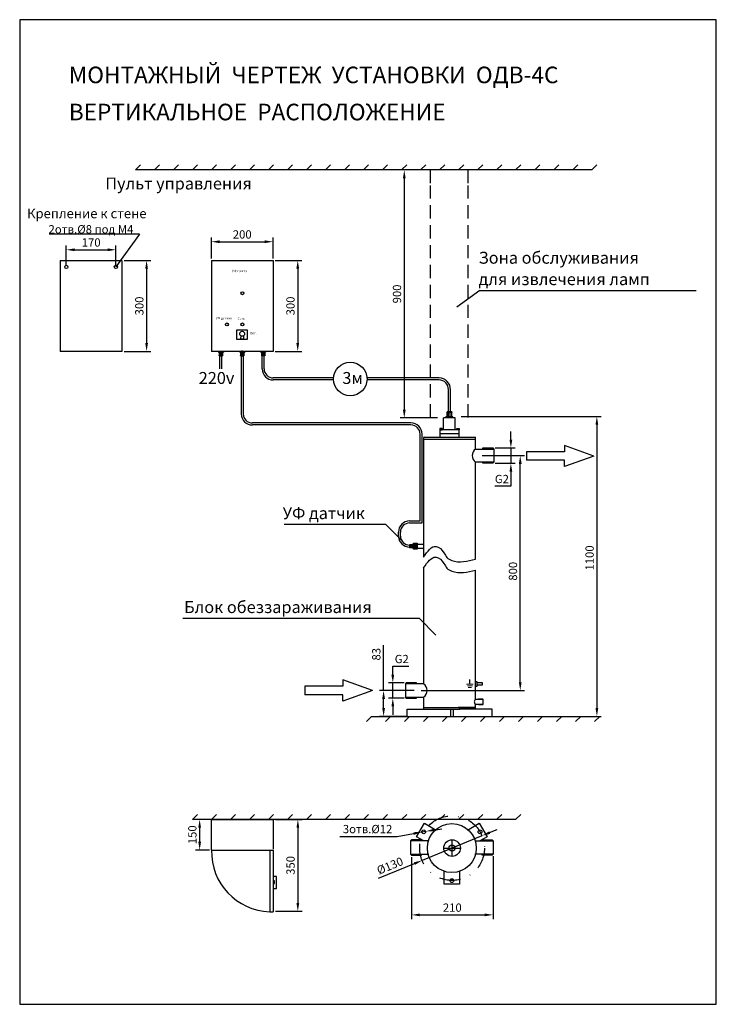
# Model space of a CAD drawing. Units: millimetres. Extents: x 0 to 210, y 0 to 297.
import ezdxf

# ---------------------------------------------------------------- set-up
doc = ezdxf.new("R2010")
doc.units = ezdxf.units.MM
doc.linetypes.add('DASHDOT2', pattern=[12.7, 6.35, -3.175, 0, -3.175])
doc.layers.get('0').update_dxf_attribs({"lineweight": 9})
doc.layers.get('Defpoints').update_dxf_attribs({"lineweight": 9})
for name, color, linetype, lineweight in [('1-основная-06', 7, 'Continuous', 18), ('7-тонкая-текст-02', 7, 'Continuous', 5), ('осевая-2.5', 201, 'DASHDOT2', 13)]:
    doc.layers.add(name, color=color, linetype=linetype, lineweight=lineweight)
doc.dimstyles.new('111', dxfattribs={"dimtxt": 2.5, "dimasz": 2.5, "dimexe": 1.25, "dimexo": 0.625, "dimtad": 1, "dimtoh": 1, "dimdec": 0, "dimtxsty": 'Standard', "dimcen": 2.5, "dimadec": 0, "dimazin": 0, "dimtfac": 1, "dimtdec": 0, "dimtmove": 0, "dimatfit": 3, "dimfxl": 1, "dimarcsym": 0})
doc.dimstyles.new('ISO-25', dxfattribs={"dimtxt": 2.5, "dimasz": 2.5, "dimexe": 1.25, "dimexo": 0.625, "dimtad": 1, "dimtxsty": 'Standard', "dimcen": 2.5, "dimadec": 0, "dimazin": 0, "dimtfac": 1, "dimtmove": 0, "dimatfit": 3, "dimfxl": 1.25, "dimarcsym": 0})

# ---------------------------------------------------------------- blocks, each defined once
blk = doc.blocks.new('*D4')
at = {"layer": '7-тонкая-текст-02', "color": 0, "lineweight": -2, "transparency": 16777216}
for p, q in [((133.05, 177.32), (175.25, 177.32)), ((174, 174.82), (174, 89.37)), ((140.26, 86.87), (175.25, 86.87))]:
    blk.add_line(p, q, dxfattribs=at)
at = {"layer": '7-тонкая-текст-02', "color": 0, "transparency": 16777216}
for points in [[(173.59, 174.82), (174.42, 174.82), (174, 177.32)], [(173.59, 89.37), (174.42, 89.37), (174, 86.87)]]:
    blk.add_solid(points, dxfattribs=at)
at = {"layer": 'Defpoints', "color": 0, "transparency": 16777216}
for p in [(132.43, 177.32), (139.63, 86.87), (174, 86.87)]:
    blk.add_point(p, dxfattribs=at)
at = {"layer": '7-тонкая-текст-02', "color": 0, "lineweight": 25, "transparency": 16777216, "insert": (172.13, 134.65), "char_height": 2.5, "attachment_point": 5, "rotation": 90}
blk.add_mtext('1100', dxfattribs=at)
blk = doc.blocks.new('*D5')
at = {"layer": '7-тонкая-текст-02', "color": 0, "lineweight": -2, "transparency": 16777216}
for p, q in [((57.79, 224.98), (57.79, 231.29)), ((60.29, 230.04), (73.88, 230.04)), ((76.38, 224.98), (76.38, 231.29))]:
    blk.add_line(p, q, dxfattribs=at)
at = {"layer": '7-тонкая-текст-02', "color": 0, "transparency": 16777216}
for points in [[(60.29, 230.45), (60.29, 229.62), (57.79, 230.04)], [(73.88, 230.45), (73.88, 229.62), (76.38, 230.04)]]:
    blk.add_solid(points, dxfattribs=at)
at = {"layer": 'Defpoints', "color": 0, "transparency": 16777216}
for p in [(76.38, 230.04), (57.79, 224.36), (76.38, 224.36)]:
    blk.add_point(p, dxfattribs=at)
at = {"layer": '7-тонкая-текст-02', "color": 0, "lineweight": 25, "transparency": 16777216, "insert": (67.09, 231.91), "char_height": 2.5, "attachment_point": 5}
blk.add_mtext('200', dxfattribs=at)
blk = doc.blocks.new('*D6')
at = {"layer": '7-тонкая-текст-02', "color": 0, "lineweight": -2, "transparency": 16777216}
for p, q in [((77.01, 224.36), (85.07, 224.36)), ((83.82, 221.86), (83.82, 199.47)), ((77.01, 196.97), (85.07, 196.97))]:
    blk.add_line(p, q, dxfattribs=at)
at = {"layer": '7-тонкая-текст-02', "color": 0, "transparency": 16777216}
for points in [[(83.4, 221.86), (84.24, 221.86), (83.82, 224.36)], [(83.4, 199.47), (84.24, 199.47), (83.82, 196.97)]]:
    blk.add_solid(points, dxfattribs=at)
at = {"layer": 'Defpoints', "color": 0, "transparency": 16777216}
for p in [(76.38, 224.36), (76.38, 196.97), (83.82, 196.97)]:
    blk.add_point(p, dxfattribs=at)
at = {"layer": '7-тонкая-текст-02', "color": 0, "lineweight": 25, "transparency": 16777216, "insert": (81.95, 210.66), "char_height": 2.5, "attachment_point": 5, "rotation": 90}
blk.add_mtext('300', dxfattribs=at)
blk = doc.blocks.new('*D7')
at = {"layer": '7-тонкая-текст-02', "color": 0, "lineweight": -2, "transparency": 16777216}
for p, q in [((77.07, 55.75), (85.11, 55.75)), ((83.86, 53.25), (83.86, 30.56)), ((77.07, 28.06), (85.11, 28.06))]:
    blk.add_line(p, q, dxfattribs=at)
at = {"layer": '7-тонкая-текст-02', "color": 0, "transparency": 16777216}
for points in [[(83.44, 53.25), (84.27, 53.25), (83.86, 55.75)], [(83.44, 30.56), (84.27, 30.56), (83.86, 28.06)]]:
    blk.add_solid(points, dxfattribs=at)
at = {"layer": 'Defpoints', "color": 0, "transparency": 16777216}
for p in [(76.44, 55.75), (76.44, 28.06), (83.86, 28.06)]:
    blk.add_point(p, dxfattribs=at)
at = {"layer": '7-тонкая-текст-02', "color": 0, "lineweight": 25, "transparency": 16777216, "insert": (81.98, 41.9), "char_height": 2.5, "attachment_point": 5, "rotation": 90}
blk.add_mtext('350', dxfattribs=at)
blk = doc.blocks.new('*D8')
at = {"layer": '7-тонкая-текст-02', "color": 0, "lineweight": -2, "transparency": 16777216}
for p, q in [((139.44, 165.51), (152.15, 165.51)), ((150.9, 97.15), (150.9, 163.01)), ((121.05, 94.65), (152.15, 94.65))]:
    blk.add_line(p, q, dxfattribs=at)
at = {"layer": '7-тонкая-текст-02', "color": 0, "transparency": 16777216}
for points in [[(150.49, 163.01), (151.32, 163.01), (150.9, 165.51)], [(150.49, 97.15), (151.32, 97.15), (150.9, 94.65)]]:
    blk.add_solid(points, dxfattribs=at)
at = {"layer": 'Defpoints', "color": 0, "transparency": 16777216}
for p in [(138.82, 165.51), (150.9, 165.51), (120.42, 94.65)]:
    blk.add_point(p, dxfattribs=at)
at = {"layer": '7-тонкая-текст-02', "color": 0, "lineweight": 25, "transparency": 16777216, "insert": (149.03, 130.63), "char_height": 2.5, "attachment_point": 5, "rotation": 90}
blk.add_mtext('800', dxfattribs=at)
blk = doc.blocks.new('*D9')
at = {"layer": '7-тонкая-текст-02', "color": 0, "lineweight": -2, "transparency": 16777216}
for p, q in [((96.55, 50.66), (113.84, 50.66)), ((113.84, 50.66), (118.77, 51.51)), ((122.35, 52.13), (121.23, 51.94)), ((124.81, 52.56), (127.27, 52.98))]:
    blk.add_line(p, q, dxfattribs=at)
at = {"layer": '7-тонкая-текст-02', "color": 0, "transparency": 16777216}
for points in [[(118.7, 51.93), (118.84, 51.1), (121.23, 51.94)], [(124.74, 52.97), (124.88, 52.15), (122.35, 52.13)]]:
    blk.add_solid(points, dxfattribs=at)
at = {"layer": 'Defpoints', "color": 0, "transparency": 16777216}
for p in [(121.23, 51.94), (122.35, 52.13)]:
    blk.add_point(p, dxfattribs=at)
at = {"layer": '7-тонкая-текст-02', "color": 0, "lineweight": 25, "transparency": 16777216, "insert": (104.88, 52.54), "char_height": 2.5, "attachment_point": 5}
blk.add_mtext('3отв.%%c12', dxfattribs=at)
blk = doc.blocks.new('*D10')
at = {"layer": '7-тонкая-текст-02', "color": 0, "lineweight": -2, "transparency": 16777216}
for p, q in [((57.22, 55.75), (53, 55.75)), ((54.25, 53.25), (54.25, 49.04)), ((57.22, 46.54), (53, 46.54))]:
    blk.add_line(p, q, dxfattribs=at)
at = {"layer": '7-тонкая-текст-02', "color": 0, "transparency": 16777216}
for points in [[(53.84, 53.25), (54.67, 53.25), (54.25, 55.75)], [(53.84, 49.04), (54.67, 49.04), (54.25, 46.54)]]:
    blk.add_solid(points, dxfattribs=at)
at = {"layer": 'Defpoints', "color": 0, "transparency": 16777216}
for p in [(57.85, 55.75), (54.25, 46.54), (57.85, 46.54)]:
    blk.add_point(p, dxfattribs=at)
at = {"layer": '7-тонкая-текст-02', "color": 0, "lineweight": 25, "transparency": 16777216, "insert": (52.38, 51.15), "char_height": 2.5, "attachment_point": 5, "rotation": 90}
blk.add_mtext('150', dxfattribs=at)
blk = doc.blocks.new('*D11')
at = {"layer": '7-тонкая-текст-02', "color": 0, "lineweight": -2, "transparency": 16777216}
for p, q in [((125.98, 251.68), (114.69, 251.68)), ((115.94, 249.18), (115.94, 179.38)), ((125.98, 176.88), (114.69, 176.88))]:
    blk.add_line(p, q, dxfattribs=at)
at = {"layer": '7-тонкая-текст-02', "color": 0, "transparency": 16777216}
for points in [[(115.53, 249.18), (116.36, 249.18), (115.94, 251.68)], [(115.53, 179.38), (116.36, 179.38), (115.94, 176.88)]]:
    blk.add_solid(points, dxfattribs=at)
at = {"layer": 'Defpoints', "color": 0, "transparency": 16777216}
for p in [(126.6, 251.68), (115.94, 176.88), (126.6, 176.88)]:
    blk.add_point(p, dxfattribs=at)
at = {"layer": '7-тонкая-текст-02', "color": 0, "lineweight": 25, "transparency": 16777216, "insert": (114.07, 214.28), "char_height": 2.5, "attachment_point": 5, "rotation": 90}
blk.add_mtext('900', dxfattribs=at)
blk = doc.blocks.new('Ground')
at = {"color": 7}
for p, q in [((-0.1, 0), (0.1, 0)), ((0.075, -0.05), (-0.075, -0.05)), ((-0.05, -0.1), (0.05, -0.1))]:
    blk.add_line(p, q, dxfattribs=at)
blk = doc.blocks.new('*D13')
at = {"layer": '7-тонкая-текст-02', "color": 0, "lineweight": -2, "transparency": 16777216}
for p, q in [((112.48, 99.46), (112.48, 101.96)), ((112.48, 101.96), (117.27, 101.96)), ((115.93, 96.96), (111.23, 96.96)), ((112.48, 92.35), (112.48, 96.96)), ((115.93, 92.35), (111.23, 92.35)), ((112.48, 89.85), (112.48, 87.35))]:
    blk.add_line(p, q, dxfattribs=at)
at = {"layer": '7-тонкая-текст-02', "color": 0, "transparency": 16777216}
for points in [[(112.06, 99.46), (112.89, 99.46), (112.48, 96.96)], [(112.06, 89.85), (112.89, 89.85), (112.48, 92.35)]]:
    blk.add_solid(points, dxfattribs=at)
at = {"layer": 'Defpoints', "color": 0, "transparency": 16777216}
for p in [(112.48, 96.96), (116.56, 96.96), (116.56, 92.35)]:
    blk.add_point(p, dxfattribs=at)
at = {"layer": '7-тонкая-текст-02', "color": 0, "lineweight": 25, "transparency": 16777216, "insert": (115.18, 103.84), "char_height": 2.5, "attachment_point": 5}
blk.add_mtext('G2', dxfattribs=at)
blk = doc.blocks.new('*D14')
at = {"layer": '7-тонкая-текст-02', "color": 0, "lineweight": -2, "transparency": 16777216}
for p, q in [((148.08, 170.32), (148.08, 172.82)), ((143.31, 167.82), (149.33, 167.82)), ((148.08, 167.82), (148.08, 163.2)), ((143.31, 163.2), (149.33, 163.2)), ((148.08, 160.7), (148.08, 156.25)), ((148.08, 156.25), (143.29, 156.25))]:
    blk.add_line(p, q, dxfattribs=at)
at = {"layer": '7-тонкая-текст-02', "color": 0, "transparency": 16777216}
for points in [[(147.67, 170.32), (148.5, 170.32), (148.08, 167.82)], [(147.67, 160.7), (148.5, 160.7), (148.08, 163.2)]]:
    blk.add_solid(points, dxfattribs=at)
at = {"layer": 'Defpoints', "color": 0, "transparency": 16777216}
for p in [(142.69, 167.82), (148.08, 167.82), (142.69, 163.2)]:
    blk.add_point(p, dxfattribs=at)
at = {"layer": '7-тонкая-текст-02', "color": 0, "lineweight": 25, "transparency": 16777216, "insert": (145.37, 158.13), "char_height": 2.5, "attachment_point": 5}
blk.add_mtext('G2', dxfattribs=at)
blk = doc.blocks.new('*D15')
at = {"layer": '7-тонкая-текст-02', "color": 0, "lineweight": -2, "transparency": 16777216}
for p, q in [((142.71, 44.69), (142.71, 25.73)), ((118.13, 44.37), (118.13, 25.73)), ((120.63, 26.98), (140.21, 26.98))]:
    blk.add_line(p, q, dxfattribs=at)
at = {"layer": '7-тонкая-текст-02', "color": 0, "transparency": 16777216}
for points in [[(120.63, 27.39), (120.63, 26.56), (118.13, 26.98)], [(140.21, 27.39), (140.21, 26.56), (142.71, 26.98)]]:
    blk.add_solid(points, dxfattribs=at)
at = {"layer": 'Defpoints', "color": 0, "transparency": 16777216}
for p in [(118.13, 44.99), (142.71, 45.31), (142.71, 26.98)]:
    blk.add_point(p, dxfattribs=at)
at = {"layer": '7-тонкая-текст-02', "color": 0, "lineweight": 25, "transparency": 16777216, "insert": (130.42, 28.85), "char_height": 2.5, "attachment_point": 5}
blk.add_mtext('210', dxfattribs=at)
blk = doc.blocks.new('*D16')
at = {"layer": '7-тонкая-текст-02', "color": 0, "lineweight": -2, "transparency": 16777216}
for p, q in [((109.71, 94.65), (109.71, 108.31)), ((118.97, 94.65), (108.46, 94.65)), ((109.71, 89.37), (109.71, 92.15)), ((116.93, 86.87), (108.46, 86.87))]:
    blk.add_line(p, q, dxfattribs=at)
at = {"layer": '7-тонкая-текст-02', "color": 0, "transparency": 16777216}
for points in [[(109.29, 92.15), (110.12, 92.15), (109.71, 94.65)], [(109.29, 89.37), (110.12, 89.37), (109.71, 86.87)]]:
    blk.add_solid(points, dxfattribs=at)
at = {"layer": 'Defpoints', "color": 0, "transparency": 16777216}
for p in [(119.59, 94.65), (109.71, 86.87), (117.55, 86.87)]:
    blk.add_point(p, dxfattribs=at)
at = {"layer": '7-тонкая-текст-02', "color": 0, "lineweight": 25, "transparency": 16777216, "insert": (107.83, 105.6), "char_height": 2.5, "attachment_point": 5, "rotation": 90}
blk.add_mtext('83', dxfattribs=at)
blk = doc.blocks.new('*D17')
at = {"layer": '7-тонкая-текст-02', "color": 0, "lineweight": -2, "transparency": 16777216}
for p, q in [((31.45, 224.36), (39.51, 224.36)), ((38.26, 221.86), (38.26, 199.47)), ((31.45, 196.97), (39.51, 196.97))]:
    blk.add_line(p, q, dxfattribs=at)
at = {"layer": '7-тонкая-текст-02', "color": 0, "transparency": 16777216}
for points in [[(37.84, 221.86), (38.68, 221.86), (38.26, 224.36)], [(37.84, 199.47), (38.68, 199.47), (38.26, 196.97)]]:
    blk.add_solid(points, dxfattribs=at)
at = {"layer": 'Defpoints', "color": 0, "transparency": 16777216}
for p in [(30.82, 224.36), (30.82, 196.97), (38.26, 196.97)]:
    blk.add_point(p, dxfattribs=at)
at = {"layer": '7-тонкая-текст-02', "color": 0, "lineweight": 25, "transparency": 16777216, "insert": (36.39, 210.66), "char_height": 2.5, "attachment_point": 5, "rotation": 90}
blk.add_mtext('300', dxfattribs=at)
blk = doc.blocks.new('*D18')
at = {"layer": '7-тонкая-текст-02', "color": 0, "lineweight": -2, "transparency": 16777216}
for p, q in [((14.06, 223.06), (14.06, 228.85)), ((29.02, 223.06), (29.02, 228.85)), ((16.56, 227.6), (26.52, 227.6))]:
    blk.add_line(p, q, dxfattribs=at)
at = {"layer": '7-тонкая-текст-02', "color": 0, "transparency": 16777216}
for points in [[(16.56, 228.02), (16.56, 227.19), (14.06, 227.6)], [(26.52, 228.02), (26.52, 227.19), (29.02, 227.6)]]:
    blk.add_solid(points, dxfattribs=at)
at = {"layer": 'Defpoints', "color": 0, "transparency": 16777216}
for p in [(29.02, 227.6), (14.06, 222.43), (29.02, 222.43)]:
    blk.add_point(p, dxfattribs=at)
at = {"layer": '7-тонкая-текст-02', "color": 0, "lineweight": 25, "transparency": 16777216, "insert": (21.54, 229.48), "char_height": 2.5, "attachment_point": 5}
blk.add_mtext('170', dxfattribs=at)
blk = doc.blocks.new('*D19')
at = {"layer": '7-тонкая-текст-02', "color": 0, "lineweight": -2, "transparency": 16777216}
for p, q in [((139.37, 50.85), (121.32, 43.41)), ((141.68, 51.8), (143.99, 52.75)), ((108.22, 38.01), (119.01, 42.46))]:
    blk.add_line(p, q, dxfattribs=at)
at = {"layer": '7-тонкая-текст-02', "color": 0, "transparency": 16777216}
for points in [[(141.52, 52.18), (141.84, 51.41), (139.37, 50.85)], [(118.85, 42.84), (119.17, 42.07), (121.32, 43.41)]]:
    blk.add_solid(points, dxfattribs=at)
at = {"layer": 'Defpoints', "color": 0, "transparency": 16777216}
for p in [(139.37, 50.85), (121.32, 43.41)]:
    blk.add_point(p, dxfattribs=at)
at = {"layer": '7-тонкая-текст-02', "color": 0, "lineweight": 25, "transparency": 16777216, "insert": (111.75, 41.49), "char_height": 2.5, "attachment_point": 5, "rotation": 22.3879}
blk.add_mtext('%%c130', dxfattribs=at)

msp = doc.modelspace()

# ---------------------------------------------------------------- linework, layer by layer
at = {"layer": '1-основная-06', "lineweight": 25}
for p, q in [((210.005, 297.007), (0.005, 297.007)), ((0.005, 297.007), (0.005, 0.007)), ((210.005, 0.007), (210.005, 297.007)), ((36.449, 253.202), (34.929, 251.682)), ((42.179, 253.202), (40.659, 251.682)), ((47.908, 253.202), (46.388, 251.682)), ((53.638, 253.202), (52.118, 251.682)), ((59.367, 253.202), (57.847, 251.682)), ((65.097, 253.202), (63.577, 251.682)), ((70.826, 253.202), (69.306, 251.682)), ((76.556, 253.202), (75.036, 251.682)), ((82.286, 253.202), (80.766, 251.682)), ((88.015, 253.202), (86.495, 251.682)), ((93.745, 253.202), (92.225, 251.682)), ((99.474, 253.202), (97.954, 251.682)), ((105.204, 253.202), (103.684, 251.682)), ((105.204, 253.202), (103.684, 251.682)), ((110.933, 253.202), (109.413, 251.682)), ((116.663, 253.202), (115.143, 251.682)), ((122.392, 253.202), (120.872, 251.682)), ((128.122, 253.202), (126.602, 251.682)), ((133.852, 253.202), (132.332, 251.682)), ((139.581, 253.202), (138.061, 251.682)), ((145.311, 253.202), (143.791, 251.682)), ((151.04, 253.202), (149.52, 251.682)), ((156.77, 253.202), (155.25, 251.682)), ((162.499, 253.202), (160.979, 251.682)), ((168.229, 253.202), (166.709, 251.682)), ((173.958, 253.202), (172.438, 251.682)), ((103.684, 251.682), (34.929, 251.682)), ((172.438, 251.682), (103.684, 251.682)), ((123.814, 247.648), (123.814, 251.648)), ((135.214, 247.648), (135.214, 251.648)), ((123.814, 243.033), (123.814, 247.033)), ((135.214, 243.033), (135.214, 247.033)), ((123.814, 237.033), (123.814, 241.033)), ((135.214, 237.033), (135.214, 241.033)), ((123.814, 231.033), (123.814, 235.033)), ((135.214, 231.033), (135.214, 235.033)), ((123.814, 225.033), (123.814, 229.033)), ((135.214, 225.033), (135.214, 229.033)), ((12.228, 224.36), (12.228, 196.968)), ((12.228, 224.36), (30.822, 224.36)), ((30.822, 224.36), (30.822, 196.968)), ((30.822, 224.36), (30.822, 196.968)), ((57.788, 224.36), (57.788, 196.968)), ((57.788, 224.36), (76.382, 224.36)), ((76.382, 224.36), (76.382, 196.968)), ((76.382, 224.36), (76.382, 196.968)), ((123.814, 219.033), (123.814, 223.033)), ((135.214, 219.033), (135.214, 223.033)), ((123.814, 213.033), (123.814, 217.033)), ((135.214, 213.033), (135.214, 217.033)), ((138.709, 215.275), (131.749, 210.275)), ((138.709, 215.275), (203.894, 215.275)), ((123.814, 207.033), (123.814, 211.033)), ((135.214, 207.033), (135.214, 211.033)), ((123.814, 201.033), (123.814, 205.033)), ((135.214, 201.033), (135.214, 205.033)), ((123.814, 195.033), (123.814, 199.033)), ((135.214, 195.033), (135.214, 199.033)), ((30.822, 196.968), (12.228, 196.968)), ((76.382, 196.968), (57.788, 196.968)), ((59.905, 196.968), (59.905, 196.757)), ((59.905, 196.757), (61.414, 196.757)), ((60.153, 196.757), (60.153, 195.657)), ((60.399, 196.968), (60.399, 196.757)), ((60.485, 196.757), (60.485, 195.763)), ((60.834, 196.757), (60.834, 195.763)), ((60.919, 196.968), (60.919, 196.757)), ((61.097, 196.968), (61.203, 196.968)), ((61.097, 196.968), (61.309, 196.968)), ((61.166, 196.757), (61.166, 195.657)), ((61.309, 196.968), (61.414, 196.968)), ((61.414, 196.968), (61.414, 196.757)), ((67.389, 196.97), (62.659, 196.97)), ((66.33, 196.968), (66.33, 196.757)), ((66.33, 196.968), (67.84, 196.968)), ((66.33, 196.757), (67.84, 196.757)), ((66.33, 196.757), (67.085, 196.757)), ((66.578, 196.757), (66.578, 195.657)), ((66.825, 196.968), (66.825, 196.757)), ((66.911, 196.757), (66.911, 195.763)), ((67.085, 196.757), (67.085, 197.267)), ((67.259, 196.757), (67.259, 195.763)), ((67.345, 196.968), (67.345, 196.757)), ((67.592, 196.757), (67.592, 195.657)), ((67.84, 196.968), (67.84, 196.757)), ((74.7, 196.968), (72.166, 196.968)), ((72.713, 196.968), (72.607, 196.968)), ((72.607, 196.968), (72.607, 196.757)), ((74.117, 196.757), (72.607, 196.757)), ((72.924, 196.968), (72.713, 196.968)), ((72.924, 196.968), (72.818, 196.968)), ((72.855, 196.757), (72.855, 195.657)), ((73.102, 196.968), (73.102, 196.757)), ((73.188, 196.757), (73.188, 195.763)), ((73.536, 196.757), (73.536, 195.763)), ((73.622, 196.968), (73.622, 196.757)), ((73.869, 196.757), (73.869, 195.657)), ((74.117, 196.968), (74.117, 196.757)), ((60.153, 195.657), (60.153, 195.763)), ((60.153, 195.763), (61.166, 195.763)), ((60.153, 195.657), (61.166, 195.657)), ((60.331, 191.696), (60.331, 195.657)), ((61.166, 195.763), (60.659, 195.763)), ((60.932, 191.695), (60.932, 195.657)), ((66.578, 195.657), (66.578, 195.763)), ((66.578, 195.763), (67.592, 195.763)), ((66.578, 195.657), (67.592, 195.657)), ((66.796, 195.657), (66.796, 178.115)), ((67.592, 195.763), (67.085, 195.763)), ((67.397, 195.657), (67.397, 178.115)), ((73.869, 195.763), (72.855, 195.763)), ((72.855, 195.763), (73.362, 195.763)), ((73.869, 195.657), (72.855, 195.657)), ((73.089, 191.695), (73.089, 195.657)), ((73.691, 191.696), (73.691, 195.657)), ((73.869, 195.657), (73.869, 195.763)), ((123.814, 189.033), (123.814, 193.033)), ((135.214, 189.033), (135.214, 193.033)), ((94.614, 188.934), (76.458, 188.934)), ((94.613, 188.332), (76.459, 188.332)), ((126.449, 188.934), (104.696, 188.934)), ((126.449, 188.332), (104.697, 188.332)), ((123.814, 183.033), (123.814, 187.033)), ((129.257, 178.705), (129.257, 185.417)), ((129.859, 178.705), (129.859, 185.393)), ((135.214, 183.033), (135.214, 187.033)), ((123.814, 177.033), (123.814, 181.033)), ((130.257, 178.705), (128.859, 178.705)), ((128.859, 177.188), (128.859, 178.705)), ((130.257, 178.559), (128.859, 178.559)), ((128.859, 178.559), (129.558, 178.559)), ((129.318, 177.188), (129.318, 178.559)), ((129.798, 177.188), (129.798, 178.559)), ((130.257, 177.188), (130.257, 178.705)), ((130.257, 178.705), (130.257, 178.559)), ((135.214, 177.033), (135.214, 181.033)), ((117.956, 175.354), (70.165, 175.354)), ((131.305, 176.897), (127.811, 176.897)), ((127.811, 173.257), (127.811, 176.897)), ((128.517, 176.897), (128.517, 177.188)), ((130.599, 177.188), (128.517, 177.188)), ((128.663, 176.897), (128.517, 176.897)), ((128.954, 176.897), (128.663, 176.897)), ((128.954, 176.897), (128.809, 176.897)), ((129.2, 176.897), (129.2, 177.188)), ((129.916, 176.897), (129.916, 177.188)), ((130.599, 176.897), (130.599, 177.188)), ((131.305, 173.257), (131.305, 176.897)), ((117.949, 174.752), (70.165, 174.752)), ((132.47, 173.257), (126.646, 173.257)), ((126.646, 173.257), (126.646, 171.073)), ((132.47, 171.073), (132.47, 173.257)), ((120.717, 145.804), (120.717, 171.985)), ((121.319, 145.202), (121.318, 171.984)), ((121.94, 171.073), (121.785, 170.957)), ((121.785, 170.957), (121.785, 134.9)), ((121.785, 170.509), (137.459, 170.509)), ((121.94, 171.073), (137.304, 171.073)), ((126.646, 172.165), (132.47, 172.165)), ((137.304, 171.073), (137.459, 170.957)), ((137.459, 167.498), (137.459, 170.957)), ((137.459, 167.498), (142.957, 167.498)), ((142.686, 167.816), (142.686, 167.816)), ((142.686, 167.816), (142.957, 167.498)), ((142.957, 167.498), (142.957, 163.521)), ((142.957, 163.521), (137.459, 163.521)), ((137.459, 134.255), (137.459, 163.521)), ((142.686, 163.202), (142.957, 163.521)), ((117.554, 145.804), (120.717, 145.804)), ((110.374, 144.69), (79.75, 144.69)), ((110.374, 144.69), (115.374, 139.69)), ((117.553, 145.202), (121.319, 145.202)), ((114.184, 141.261), (114.184, 142.441)), ((114.786, 141.262), (114.786, 142.44)), ((118.554, 138.632), (117.553, 138.632)), ((117.553, 138.632), (117.553, 137.71)), ((117.553, 138.632), (117.649, 138.632)), ((117.553, 138.632), (117.553, 138.44)), ((118.554, 137.71), (117.553, 137.71)), ((117.649, 138.632), (117.649, 137.71)), ((118.554, 138.329), (117.649, 138.329)), ((117.649, 137.71), (117.649, 138.171)), ((118.554, 138.012), (117.649, 138.012)), ((118.746, 138.858), (118.554, 138.858)), ((118.554, 138.858), (118.554, 137.484)), ((118.746, 138.407), (118.554, 138.407)), ((118.746, 137.934), (118.554, 137.934)), ((118.746, 137.484), (118.554, 137.484)), ((118.746, 138.716), (119.826, 138.716)), ((118.746, 138.368), (119.826, 138.368)), ((118.746, 138.02), (119.826, 138.02)), ((118.746, 137.672), (119.826, 137.672)), ((118.746, 137.547), (118.746, 137.41)), ((121.785, 131.672), (121.785, 96.642)), ((137.459, 92.029), (137.459, 130.945)), ((120.487, 116.367), (49.225, 116.367)), ((120.487, 116.367), (125.487, 111.367)), ((116.558, 96.961), (116.287, 96.642)), ((121.785, 96.642), (116.287, 96.642)), ((116.287, 96.642), (116.287, 92.665)), ((116.558, 96.961), (116.558, 96.961)), ((135.731, 96.613), (135.731, 97.999)), ((137.459, 97.427), (137.856, 97.428)), ((137.856, 95.842), (137.459, 95.842)), ((137.856, 97.428), (137.856, 97.032)), ((137.856, 97.032), (137.856, 95.842)), ((137.856, 97.032), (139.441, 97.032)), ((139.441, 96.239), (137.856, 96.239)), ((139.441, 97.032), (139.441, 96.239)), ((116.287, 92.665), (121.785, 92.665)), ((116.558, 92.347), (116.287, 92.665)), ((121.785, 92.665), (121.785, 89.01)), ((139.55, 92.156), (139.55, 92.156)), ((139.55, 92.156), (139.659, 92.029)), ((121.785, 89.573), (137.459, 89.573)), ((137.459, 89.573), (132.225, 89.573)), ((137.459, 92.029), (139.659, 92.029)), ((137.459, 89.008), (137.459, 90.438)), ((139.659, 90.438), (137.459, 90.438)), ((139.55, 90.311), (139.659, 90.438)), ((139.659, 92.029), (139.659, 90.438)), ((104.575, 85.347), (106.095, 86.867)), ((104.575, 85.347), (106.095, 86.867)), ((106.095, 86.867), (174.85, 86.867)), ((110.305, 85.347), (111.825, 86.867)), ((116.034, 85.347), (117.554, 86.867)), ((116.808, 89.008), (131.947, 89.008)), ((116.808, 86.867), (116.808, 89.008)), ((116.808, 86.867), (142.414, 86.867)), ((121.764, 85.347), (123.284, 86.867)), ((122.037, 89.008), (131.947, 89.008)), ((126.992, 89.01), (132.655, 89.008)), ((126.992, 89.01), (132.655, 89.008)), ((127.493, 85.347), (129.013, 86.867)), ((129.849, 89.008), (129.849, 86.867)), ((129.849, 89.008), (129.849, 86.867)), ((130.707, 89.008), (130.707, 86.867)), ((130.707, 89.008), (130.707, 86.867)), ((142.414, 89.008), (132.504, 89.008)), ((133.223, 85.347), (134.743, 86.867)), ((138.952, 85.347), (140.472, 86.867)), ((142.414, 86.867), (142.414, 89.008)), ((144.682, 85.347), (146.202, 86.867)), ((150.412, 85.347), (151.932, 86.867)), ((156.141, 85.347), (157.661, 86.867)), ((161.871, 85.347), (163.391, 86.867)), ((167.6, 85.347), (169.12, 86.867)), ((173.33, 85.347), (174.85, 86.867)), ((53.638, 57.268), (52.118, 55.748)), ((59.367, 57.268), (57.847, 55.748)), ((65.097, 57.268), (63.577, 55.748)), ((70.826, 57.268), (69.306, 55.748)), ((76.556, 57.268), (75.036, 55.748)), ((82.286, 57.268), (80.766, 55.748)), ((88.015, 57.268), (86.495, 55.748)), ((93.745, 57.268), (92.225, 55.748)), ((99.474, 57.268), (97.954, 55.748)), ((105.204, 57.268), (103.684, 55.748)), ((105.204, 57.268), (103.684, 55.748)), ((110.933, 57.268), (109.413, 55.748)), ((116.663, 57.268), (115.143, 55.748)), ((122.392, 57.268), (120.872, 55.748)), ((128.122, 57.268), (126.602, 55.748)), ((133.852, 57.268), (132.332, 55.748)), ((139.581, 57.268), (138.061, 55.748)), ((145.311, 57.268), (143.791, 55.748)), ((151.04, 57.268), (149.52, 55.748)), ((103.684, 55.748), (52.118, 55.748)), ((57.847, 46.545), (57.847, 55.748)), ((57.847, 55.748), (76.441, 55.748)), ((76.441, 55.748), (76.441, 46.842)), ((149.52, 55.748), (103.684, 55.748)), ((118.127, 49.609), (117.856, 49.29)), ((123.354, 49.29), (117.856, 49.29)), ((117.856, 49.29), (117.856, 45.313)), ((137.215, 49.29), (142.713, 49.29)), ((142.442, 49.609), (142.713, 49.29)), ((142.713, 49.29), (142.713, 45.313)), ((57.847, 46.545), (76.441, 46.545)), ((75.377, 46.545), (75.377, 27.951)), ((76.441, 46.545), (76.441, 27.951)), ((117.856, 45.313), (123.354, 45.313)), ((118.127, 44.995), (117.856, 45.313)), ((142.713, 45.313), (137.215, 45.313)), ((142.442, 44.995), (142.713, 45.313)), ((75.377, 27.951), (76.441, 27.951)), ((0.005, 0.007), (210.005, 0.007)), ((0.005, 0.007), (0.005, 0.007)), ((0.005, 0.007), (0.005, 0.007)), ((0.005, 0.007), (0.005, 0.007)), ((0.005, 0.007), (0.005, 0.007)), ((0.005, 0.007), (0.005, 0.007)), ((0.005, 0.007), (0.005, 0.007)), ((0.005, 0.007), (0.005, 0.007)), ((0.005, 0.007), (0.005, 0.007)), ((0.005, 0.007), (0.005, 0.007)), ((0.005, 0.007), (0.005, 0.007)), ((0.005, 0.007), (0.005, 0.007)), ((0.005, 0.007), (0.005, 0.007)), ((0.005, 0.007), (0.005, 0.007)), ((0.005, 0.007), (0.005, 0.007)), ((0.005, 0.007), (0.005, 0.007))]:
    msp.add_line(p, q, dxfattribs=at)
for points in [[(65.421, 203.48), (68.626, 203.48), (68.626, 200.556), (65.421, 200.556)], [(126.646, 173.257), (127.325, 173.257), (127.325, 173.703), (126.646, 173.703)], [(132.47, 173.257), (131.791, 173.257), (131.791, 173.703), (132.47, 173.703)], [(119.826, 137.283), (118.746, 137.283), (118.746, 139.098), (119.826, 139.098)], [(119.826, 138.853), (121.785, 138.853), (121.785, 137.48), (119.826, 137.48)], [(76.441, 34.947), (77.379, 34.947), (77.379, 38.607), (76.441, 38.607)], [(76.447, 36.478), (76.846, 36.478), (76.846, 37.299), (76.447, 37.299)]]:
    msp.add_lwpolyline(points, close=True, dxfattribs=at)
for points in [[(67.122, 203.011), (67.048, 203.011)], [(66.653, 201.676), (66.601, 200.713), (67.576, 200.713), (67.525, 201.682)], [(139.649, 167.498), (139.649, 167.816), (142.686, 167.816), (142.686, 167.816)], [(142.957, 167.498), (142.957, 163.521)], [(142.686, 163.202), (139.649, 163.202), (139.649, 163.521)], [(116.287, 96.642), (116.287, 92.665)], [(119.595, 96.642), (119.595, 96.961), (116.558, 96.961), (116.558, 96.961)], [(116.558, 92.347), (119.595, 92.347), (119.595, 92.665)], [(138.335, 92.029), (138.335, 92.156), (139.55, 92.156), (139.55, 92.156)], [(139.55, 90.311), (138.335, 90.311), (138.335, 90.438)], [(139.659, 92.029), (139.659, 90.438)], [(121.849, 49.29), (119.672, 50.55), (122.022, 54.613), (125.554, 52.57)], [(135.019, 52.571), (138.554, 54.608), (140.898, 50.541), (138.728, 49.29)], [(117.856, 49.29), (117.856, 45.313)], [(121.163, 49.29), (121.163, 49.609), (118.127, 49.609), (118.127, 49.609)], [(139.406, 49.29), (139.406, 49.609), (142.442, 49.609), (142.442, 49.609)], [(142.713, 49.29), (142.713, 45.313)], [(118.127, 44.995), (121.163, 44.995), (121.163, 45.313)], [(142.442, 44.995), (139.406, 44.995), (139.406, 45.313)], [(132.631, 40.306), (132.627, 36.226), (127.934, 36.23), (127.937, 40.31)]]:
    msp.add_lwpolyline(points, dxfattribs=at)
for centre, radius in [((14.055, 222.433), 0.49), ((29.02, 222.433), 0.49), ((67.149, 214.485), 0.452), ((62.463, 205.07), 0.452), ((67.149, 205.073), 0.452), ((67.085, 202.274), 0.738), ((99.655, 188.623), 5.05), ((130.285, 47.128), 7.375), ((121.788, 52.037), 0.566), ((138.784, 52.031), 0.566), ((130.346, 47.128), 2.5), ((130.346, 47.128), 0.924), ((130.281, 37.315), 0.566)]:
    msp.add_circle(centre, radius, dxfattribs=at)
for centre, radius, start, end in [((76.455, 191.698), 3.366, 180.05994, 270.05994), ((76.463, 191.707), 2.773, 180.23469, 269.88519), ((126.417, 185.491), 3.443, 358.3664, 89.46811), ((126.409, 185.484), 2.849, 358.66451, 89.19326), ((70.162, 178.118), 3.366, 180.05994, 270.05994), ((70.17, 178.127), 2.773, 180.23469, 269.88519), ((117.961, 171.996), 3.358, 359.79643, 90.0837), ((117.953, 171.988), 2.764, 359.93762, 89.92945), ((138.819, 165.509), 2.409, 124.36946, 235.63054), ((117.55, 142.438), 3.366, 89.94006, 179.94006), ((117.559, 142.429), 2.773, 90.11481, 179.76531), ((117.55, 141.264), 3.366, 180.05994, 270.05994), ((117.559, 141.273), 2.773, 180.23469, 269.88519), ((120.425, 94.654), 2.409, 304.36946, 55.63054), ((138.003, 91.233), 0.964, 124.36946, 235.63054)]:
    msp.add_arc(centre, radius, start, end, dxfattribs=at)
at = {"layer": '1-основная-06', "lineweight": 25, "ltscale": 0.5}
msp.add_arc((75.922, 46.024), 18.082, 178.35024, 268.27344, dxfattribs=at)
at = {"layer": '1-основная-06', "lineweight": 25}
for points in [[(121.785, 134.9), (125.515, 138.133), (127.899, 136.235), (128.793, 134.747), (130.246, 133.891), (137.459, 134.255)], [(121.785, 131.672), (125.515, 134.905), (127.899, 133.008), (128.793, 131.52), (130.246, 130.664), (137.459, 130.945)]]:
    msp.add_spline(points, degree=3, dxfattribs=at)
at = {"layer": '7-тонкая-текст-02', "lineweight": 25}
for p, q in [((36.159, 232.361), (8.875, 232.361)), ((36.159, 232.361), (29.02, 222.433)), ((164.194, 166.699), (152.76, 166.699)), ((152.76, 166.699), (152.76, 164.096)), ((173.069, 165.397), (164.194, 168.612)), ((164.194, 168.612), (164.194, 166.699)), ((164.194, 164.096), (152.76, 164.096)), ((173.069, 165.397), (164.194, 162.183)), ((164.194, 162.183), (164.194, 164.096)), ((97.442, 95.955), (86.008, 95.955)), ((86.008, 95.955), (86.008, 93.352)), ((106.317, 94.654), (97.442, 97.868)), ((97.442, 97.868), (97.442, 95.955)), ((97.442, 93.352), (86.008, 93.352)), ((106.317, 94.654), (97.442, 91.439)), ((97.442, 91.439), (97.442, 93.352))]:
    msp.add_line(p, q, dxfattribs=at)
at = {"layer": 'осевая-2.5', "lineweight": 25}
for p, q in [((130.346, 44.628), (130.346, 49.628)), ((127.846, 47.128), (132.846, 47.128))]:
    msp.add_line(p, q, dxfattribs=at)
msp.add_circle((130.346, 47.128), 9.76, dxfattribs=at)

# ---------------------------------------------------------------- block references
at = {"layer": '1-основная-06', "lineweight": 25, "xscale": 10.22244498478267, "yscale": 10.22244498478267, "zscale": 10.22244498478267}
msp.add_blockref('Ground', (135.731, 96.613), dxfattribs=at)

# ---------------------------------------------------------------- texts
at = {"layer": '1-основная-06', "lineweight": 25}
for s, height, p in [('МОНТАЖНЫЙ  ЧЕРТЕЖ  УСТАНОВКИ  ОДВ-4С', 5, (14.822, 277.848)), ('ВЕРТИКАЛЬНОЕ  РАСПОЛОЖЕНИЕ', 5, (14.822, 266.657)), ('Пульт управления', 3.59975, (25.815, 245.795)), ('Зона обслуживания ', 3.59975, (138.353, 223.4)), ('УФ лампа', 0.7128, (63.999, 220.855)), ('для извлечения ламп', 3.59975, (138.353, 216.936)), ('УФ датчик', 0.7128, (59.123, 206.622)), ('Сеть', 0.7128, (65.69, 206.545)), ('Вкл.', 0.7128, (69.517, 202.129)), ('3м', 3.5998, (97.276, 187.131)), ('УФ датчик', 3.5998, (79.286, 146.351)), ('Блок обеззараживания', 3.59975, (49.56, 118.028))]:
    msp.add_text(s, height=height, dxfattribs=at).set_placement(p)
at = {"layer": '7-тонкая-текст-02', "lineweight": 25}
for s, height, p in [('Крепление к стене', 2.8798, (2.226, 237.114)), ('2отв.%%C8 под М4', 2.51982, (8.681, 232.522)), ('220v', 3.5998, (53.98, 187.13))]:
    msp.add_text(s, height=height, dxfattribs=at).set_placement(p)

# ---------------------------------------------------------------- dimensions: what is measured, and where the dimension line sits
for base, p1, p2, text, dimstyle, picture, middle in [((115.944, 176.877), (126.602, 251.682), (126.602, 176.877), '900', '111', '*D11', (115.944, 214.28)), ((38.261, 196.968), (30.822, 224.36), (30.822, 196.968), '300', '111', '*D17', (38.261, 210.664)), ((83.821, 196.968), (76.382, 224.36), (76.382, 196.968), '300', '111', '*D6', (83.821, 210.664)), ((174.004, 86.867), (132.426, 177.324), (139.631, 86.867), '1100', '111', '*D4', (174.004, 134.655)), ((148.083, 167.816), (142.686, 163.202), (142.686, 167.816), 'G2', '111', '*D14', (145.375, 156.254)), ((150.904, 165.509), (120.425, 94.654), (138.819, 165.509), '800', '111', '*D8', (150.904, 130.628)), ((109.707, 86.867), (119.595, 94.654), (117.554, 86.867), '83', 'ISO-25', '*D16', (109.707, 105.604)), ((54.253, 46.545), (57.847, 55.748), (57.847, 46.545), '150', '111', '*D10', (54.253, 51.146))]:
    dim = msp.add_linear_dim(base=base, p1=p1, p2=p2, angle=90, text=text, dimstyle=dimstyle, dxfattribs=at)
    dim.commit()
    dim.dimension.update_dxf_attribs({"geometry": picture, "text_midpoint": middle, "dimtype": 160})
for base, p1, p2, text, dimstyle, picture, middle in [((76.382, 230.037), (57.788, 224.36), (76.382, 224.36), '200', '111', '*D5', (67.085, 231.912)), ((29.02, 227.605), (14.055, 222.433), (29.02, 222.433), '170', 'ISO-25', '*D18', (21.538, 229.48)), ((142.713, 26.975), (118.127, 44.995), (142.713, 45.313), '210', 'ISO-25', '*D15', (130.42, 28.85))]:
    dim = msp.add_linear_dim(base=base, p1=p1, p2=p2, text=text, dimstyle=dimstyle, dxfattribs=at)
    dim.commit()
    dim.dimension.update_dxf_attribs({"geometry": picture, "text_midpoint": middle})
for base, p1, p2, text, picture, middle in [((112.475, 96.961), (116.558, 92.347), (116.558, 96.961), 'G2', '*D13', (115.184, 103.836)), ((83.856, 28.062), (76.441, 55.748), (76.441, 28.062), '350', '*D7', (81.981, 41.905))]:
    dim = msp.add_linear_dim(base=base, p1=p1, p2=p2, angle=90, text=text, dimstyle='111', dxfattribs=at)
    dim.commit()
    dim.dimension.update_dxf_attribs({"geometry": picture, "text_midpoint": middle})
for p1, p2, text, dimstyle, picture, middle in [((122.346, 52.133), (121.231, 51.941), '3отв.%%c12', '111', '*D9', (104.882, 52.538)), ((139.37, 50.845), (121.322, 43.411), '%%c130', 'ISO-25', '*D19', (111.746, 41.494))]:
    dim = msp.add_diameter_dim_2p(p1=p1, p2=p2, text=text, dimstyle=dimstyle, dxfattribs=at)
    dim.commit()
    dim.dimension.update_dxf_attribs({"geometry": picture, "text_midpoint": middle})

doc.saveas('drawing.dxf')
